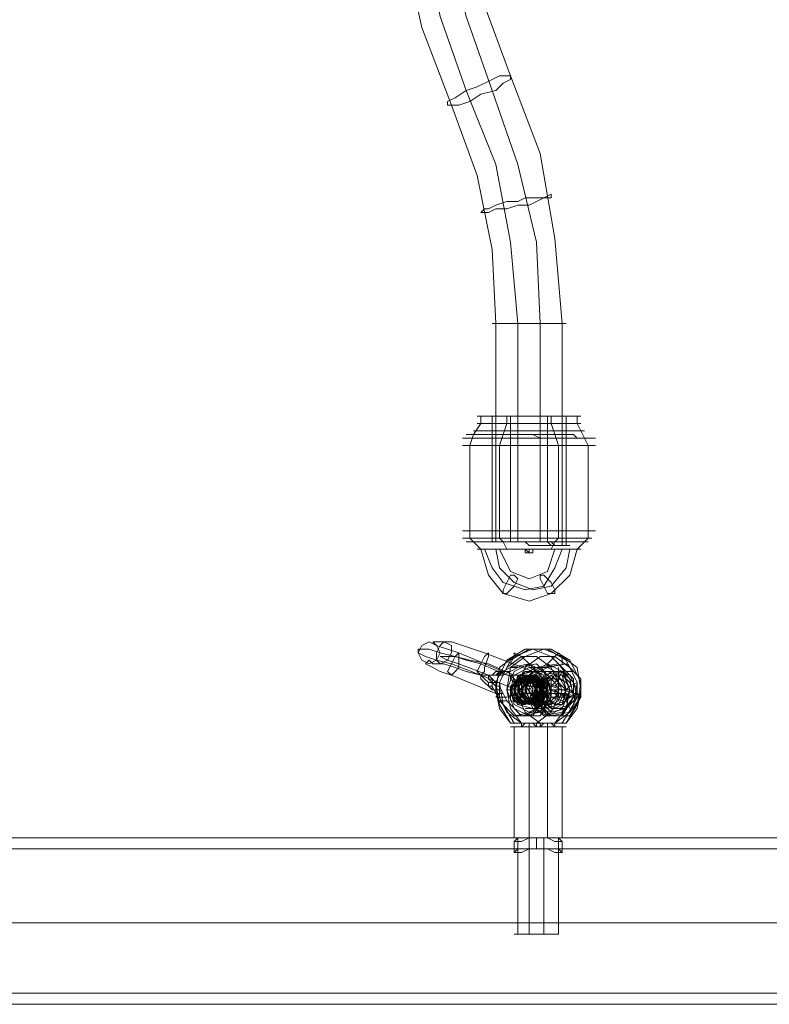
# Model space of a CAD drawing. Units: millimetres. Extents: x 1101 to 10756, y 1359 to 5758.
# Drawn here: x 2810 to 2980, y 3190 to 3412 of the extents above; entities that cross this region are included whole.
import ezdxf

# ---------------------------------------------------------------- set-up
doc = ezdxf.new("R2010")
doc.units = ezdxf.units.MM
doc.layers.add('stål', color=253, linetype='Continuous', lineweight=9)
doc.layers.add('taifun', color=250, linetype='Continuous', lineweight=9)

msp = doc.modelspace()

# ---------------------------------------------------------------- linework, layer by layer
at = {"layer": 'stål', "flags": 128}
for points in [[(2538.38, 3208.13), (3180.25, 3208.13), (3191.11, 3208.13), (3206.16, 3208.13), (3224.54, 3208.13), (3244.6, 3208.13), (3268, 3208.13), (3293.08, 3208.13), (3319.82, 3208.13), (3347.4, 3208.13), (3396.71, 3208.13), (3422.62, 3209.8), (3447.69, 3215.65), (3471.93, 3224.01), (3495.33, 3234.87), (3516.22, 3249.92), (3536.28, 3266.63), (3553, 3286.69), (3567.21, 3308.42), (3578.91, 3331.82), (3587.26, 3356.89), (3592.28, 3381.97), (3593.95, 3408.71)], [(2540.89, 3208.13), (3181.92, 3208.13), (3193.62, 3208.13), (3208.66, 3208.13), (3226.21, 3208.13), (3246.27, 3208.13), (3269.67, 3208.13), (3293.91, 3208.13), (3320.66, 3208.13), (3348.24, 3208.13), (3397.55, 3208.13), (3422.62, 3209.8), (3448.53, 3215.65), (3472.76, 3224.01), (3495.33, 3234.87), (3517.06, 3249.92), (3536.28, 3266.63), (3553, 3286.69), (3568.04, 3308.42), (3578.91, 3331.82), (3587.26, 3356.89), (3592.28, 3381.97), (3593.95, 3408.71)], [(2558.44, 3192.25), (3197.8, 3192.25), (3208.66, 3192.25), (3222.04, 3192.25), (3237.91, 3192.25), (3257.14, 3192.25), (3278.03, 3192.25), (3301.43, 3192.25), (3325.67, 3192.25), (3350.74, 3192.25), (3400.05, 3192.25), (3427.63, 3193.92), (3455.21, 3198.93), (3481.96, 3208.13), (3506.19, 3220.66), (3529.6, 3236.54), (3550.49, 3254.93), (3568.88, 3276.66), (3584.76, 3300.06), (3597.29, 3325.97), (3605.65, 3352.71), (3611.5, 3380.29), (3613.17, 3408.71)], [(2575.99, 3208.13), (3212.84, 3208.13), (3224.54, 3208.13), (3239.59, 3208.13), (3257.14, 3208.13), (3278.87, 3208.13), (3302.27, 3208.13), (3327.34, 3208.13), (3354.09, 3208.13), (3402.56, 3208.13), (3428.47, 3209.8), (3453.54, 3215.65), (3478.61, 3224.01), (3501.18, 3234.87), (3522.91, 3249.92), (3542.13, 3266.63), (3558.85, 3286.69), (3573.06, 3308.42), (3584.76, 3331.82), (3593.11, 3356.89), (3598.13, 3381.97), (3599.8, 3408.71)], [(2578.5, 3208.13), (3215.35, 3208.13), (3227.05, 3208.13), (3241.26, 3208.13), (3259.64, 3208.13), (3279.7, 3208.13), (3303.1, 3208.13), (3328.18, 3208.13), (3354.09, 3208.13), (3403.4, 3208.13), (3429.3, 3209.8), (3454.38, 3215.65), (3478.61, 3224.01), (3502.02, 3234.87), (3522.91, 3249.92), (3542.97, 3266.63), (3559.68, 3286.69), (3573.89, 3308.42), (3585.59, 3331.82), (3593.11, 3356.89), (3598.13, 3381.97), (3599.8, 3408.71)], [(2936.2, 3322.63), (2936.2, 3320.96), (2937.88, 3317.61), (2938.71, 3315.94), (2938.71, 3296.72), (2938.71, 3295.05), (2937.88, 3294.21), (2936.2, 3292.54), (2934.53, 3286.69), (2930.35, 3282.51), (2925.34, 3280.84), (2919.49, 3282.51), (2916.15, 3286.69), (2914.47, 3292.54), (2912.8, 3294.21), (2911.97, 3295.05), (2911.97, 3296.72), (2911.97, 3315.94), (2912.8, 3318.45), (2914.47, 3320.96), (2914.47, 3322.63)], [(2916.98, 3294.21), (2916.98, 3322.63)], [(2920.33, 3322.63), (2920.33, 3320.96), (2919.49, 3318.45), (2918.65, 3315.94), (2918.65, 3296.72), (2918.65, 3295.05), (2919.49, 3294.21), (2920.33, 3292.54)], [(2921.16, 3294.21), (2921.16, 3322.63)], [(2929.52, 3294.21), (2929.52, 3322.63)], [(2930.35, 3322.63), (2930.35, 3320.96), (2931.19, 3318.45), (2932.03, 3315.94), (2932.03, 3296.72), (2932.03, 3295.05), (2931.19, 3294.21), (2930.35, 3292.54)], [(2933.7, 3293.38), (2933.7, 3322.63)], [(2915.31, 3292.54), (2916.98, 3288.36), (2919.49, 3285.02), (2924.5, 3283.35), (2928.68, 3284.18), (2931.19, 3288.36), (2932.86, 3292.54)], [(2917.82, 3292.54), (2918.65, 3288.36), (2922, 3285.02), (2926.18, 3283.35), (2930.35, 3284.18), (2933.7, 3288.36), (2934.53, 3292.54)], [(2918.65, 3292.54), (2921.16, 3287.52), (2925.34, 3285.85), (2929.52, 3287.52), (2931.19, 3292.54)], [(2926.18, 3292.54), (2926.18, 3291.7), (2925.34, 3291.7), (2925.34, 3292.54)], [(2919.49, 3259.94), (2917.82, 3259.94), (2907.79, 3264.12), (2905.28, 3264.96), (2903.61, 3265.8), (2901.94, 3266.63), (2902.77, 3267.47), (2903.61, 3266.63), (2906.12, 3266.63), (2908.62, 3265.8), (2911.13, 3264.96), (2914.47, 3264.12), (2915.31, 3264.12), (2914.47, 3264.12), (2907.79, 3266.63), (2904.45, 3267.47), (2901.94, 3268.3), (2900.27, 3269.14), (2900.27, 3269.97), (2901.1, 3269.97), (2902.77, 3269.97), (2905.28, 3269.14), (2908.62, 3268.3), (2911.97, 3267.47), (2916.15, 3266.63), (2922, 3264.12), (2922.83, 3264.12), (2922.83, 3263.29), (2923.67, 3262.45), (2924.5, 3261.62), (2924.5, 3260.78), (2924.5, 3259.94), (2924.5, 3260.78), (2923.67, 3260.78), (2922.83, 3261.62), (2922, 3262.45), (2921.16, 3263.29), (2921.16, 3264.12)], [(2921.16, 3264.96), (2919.49, 3264.96), (2909.46, 3269.14), (2906.95, 3269.97), (2904.45, 3270.81), (2903.61, 3271.65), (2905.28, 3271.65), (2907.79, 3271.65), (2910.3, 3270.81), (2912.8, 3269.97), (2915.31, 3269.14), (2926.18, 3264.96), (2927.01, 3264.96), (2927.85, 3264.96)], [(2932.86, 3253.26), (2935.37, 3257.44), (2936.2, 3262.45), (2933.7, 3267.47), (2929.52, 3269.97), (2924.5, 3269.97), (2920.33, 3267.47), (2917.82, 3262.45), (2918.65, 3257.44), (2921.16, 3253.26), (2918.65, 3256.6), (2917.82, 3260.78), (2918.65, 3265.8), (2922, 3268.3), (2926.18, 3269.97), (2930.35, 3268.3), (2932.86, 3265.8), (2934.53, 3260.78), (2933.7, 3256.6), (2931.19, 3253.26), (2934.53, 3255.77), (2936.2, 3259.11), (2936.2, 3262.45), (2934.53, 3265.8), (2931.19, 3268.3), (2927.85, 3268.3), (2924.5, 3265.8), (2922.83, 3262.45), (2922.83, 3259.11), (2924.5, 3255.77), (2927.85, 3253.26), (2929.52, 3253.26), (2931.19, 3253.26)], [(2922, 3253.26), (2919.49, 3257.44), (2918.65, 3262.45), (2921.16, 3267.47), (2925.34, 3269.97), (2930.35, 3269.97), (2934.53, 3267.47), (2937.04, 3262.45), (2936.2, 3257.44), (2933.7, 3253.26), (2936.2, 3256.6), (2937.04, 3260.78), (2936.2, 3265.8), (2932.86, 3268.3), (2928.68, 3269.97), (2924.5, 3268.3), (2921.16, 3265.8), (2920.33, 3260.78), (2921.16, 3256.6), (2923.67, 3253.26), (2920.33, 3255.77), (2918.65, 3259.11), (2918.65, 3262.45), (2920.33, 3265.8), (2923.67, 3268.3), (2927.01, 3268.3), (2930.35, 3265.8), (2932.03, 3262.45), (2932.03, 3259.11), (2930.35, 3255.77), (2927.01, 3253.26), (2929.52, 3253.26), (2932.03, 3253.26), (2933.7, 3253.26), (2932.03, 3253.26), (2931.19, 3253.26), (2931.19, 3252.42), (2932.03, 3252.42), (2933.7, 3252.42), (2932.86, 3252.42), (2932.03, 3252.42), (2929.52, 3252.42), (2927.01, 3252.42), (2924.5, 3252.42)], [(2927.85, 3259.94), (2926.18, 3259.94), (2924.5, 3259.94), (2914.47, 3264.12), (2915.31, 3264.12), (2914.47, 3264.12), (2916.15, 3264.12), (2917.82, 3264.12), (2916.98, 3264.12), (2916.15, 3264.12), (2917.82, 3264.12), (2918.65, 3264.12), (2919.49, 3264.96), (2918.65, 3264.96), (2917.82, 3264.96), (2916.98, 3264.12), (2916.15, 3264.12), (2914.47, 3264.12), (2914.47, 3263.29), (2915.31, 3262.45), (2916.15, 3261.62), (2916.98, 3260.78), (2917.82, 3260.78), (2917.82, 3259.94), (2918.65, 3259.94), (2918.65, 3260.78), (2917.82, 3260.78), (2917.82, 3261.62), (2916.98, 3262.45), (2916.15, 3263.29), (2916.15, 3264.12), (2916.98, 3263.29), (2917.82, 3262.45), (2918.65, 3262.45), (2918.65, 3261.62), (2920.33, 3258.27), (2923.67, 3254.93), (2927.85, 3255.77), (2930.35, 3259.11), (2930.35, 3263.29), (2927.01, 3266.63), (2922.83, 3265.8), (2919.49, 3264.12), (2919.49, 3264.96), (2920.33, 3264.96), (2919.49, 3264.96), (2918.65, 3264.96), (2917.82, 3264.12), (2921.16, 3265.8), (2925.34, 3266.63), (2928.68, 3263.29), (2928.68, 3259.11), (2926.18, 3255.77), (2922, 3254.93), (2918.65, 3258.27), (2920.33, 3258.27), (2923.67, 3254.93), (2927.85, 3254.93), (2930.35, 3259.11), (2930.35, 3263.29), (2927.01, 3266.63), (2922.83, 3265.8), (2921.16, 3265.8), (2925.34, 3266.63), (2928.68, 3263.29), (2928.68, 3259.11), (2926.18, 3254.93), (2922, 3254.93), (2918.65, 3258.27), (2916.98, 3261.62), (2916.98, 3260.78), (2917.82, 3260.78), (2917.82, 3259.94), (2918.65, 3259.94), (2918.65, 3260.78), (2918.65, 3261.62), (2917.82, 3261.62), (2917.82, 3262.45), (2916.98, 3262.45), (2916.98, 3263.29), (2916.15, 3264.12), (2916.98, 3264.12), (2916.15, 3264.12), (2917.82, 3264.12), (2918.65, 3264.12), (2917.82, 3264.12), (2916.98, 3264.12), (2916.15, 3264.12), (2916.98, 3264.12), (2916.15, 3264.12), (2909.46, 3266.63), (2906.95, 3267.47), (2905.28, 3268.3), (2906.95, 3268.3), (2908.62, 3268.3), (2911.13, 3267.47), (2914.47, 3266.63), (2920.33, 3264.12), (2921.16, 3264.12), (2922, 3263.29), (2921.16, 3264.12), (2920.33, 3264.12), (2922, 3264.12), (2922.83, 3264.12), (2923.67, 3264.12), (2927.01, 3265.8), (2932.03, 3266.63), (2934.53, 3263.29), (2935.37, 3259.11), (2932.86, 3255.77), (2928.68, 3254.93), (2925.34, 3258.27), (2922.83, 3261.62), (2922.83, 3262.45), (2922, 3263.29), (2922, 3262.45), (2922.83, 3262.45), (2922.83, 3261.62), (2921.16, 3261.62)], [(2921.16, 3266.63), (2922, 3268.3), (2922, 3269.14), (2923.67, 3268.3), (2925.34, 3266.63), (2925.34, 3265.8), (2929.52, 3265.8), (2929.52, 3266.63), (2931.19, 3268.3), (2932.03, 3269.14), (2932.86, 3268.3), (2932.86, 3266.63)], [(2921.16, 3265.8), (2917.82, 3264.12)], [(2919.49, 3264.12), (2922.83, 3265.8)], [(2922, 3264.12), (2923.67, 3264.12), (2924.5, 3264.12), (2925.34, 3264.12), (2926.18, 3264.12), (2929.52, 3265.8), (2933.7, 3266.63), (2937.04, 3263.29), (2937.04, 3259.11), (2934.53, 3255.77), (2930.35, 3254.93), (2927.01, 3258.27), (2925.34, 3261.62), (2924.5, 3262.45), (2923.67, 3263.29), (2922.83, 3264.12), (2923.67, 3263.29), (2923.67, 3262.45), (2924.5, 3262.45), (2924.5, 3261.62), (2925.34, 3260.78), (2925.34, 3259.94), (2924.5, 3259.94), (2924.5, 3260.78), (2923.67, 3260.78), (2922.83, 3261.62), (2925.34, 3258.27), (2927.01, 3258.27), (2929.52, 3254.93), (2934.53, 3254.93), (2937.04, 3259.11), (2937.04, 3263.29), (2933.7, 3266.63), (2928.68, 3265.8), (2927.01, 3265.8), (2932.03, 3266.63), (2935.37, 3263.29), (2935.37, 3259.11), (2932.86, 3254.93), (2928.68, 3254.93), (2925.34, 3258.27)], [(2929.52, 3265.8), (2928.68, 3265.8), (2925.34, 3264.12), (2924.5, 3264.12), (2923.67, 3264.12), (2922.83, 3264.12), (2922, 3264.12)], [(2926.18, 3264.12), (2925.34, 3264.12), (2926.18, 3264.96), (2927.01, 3264.96), (2926.18, 3264.96), (2925.34, 3264.96), (2924.5, 3264.96), (2923.67, 3264.12), (2927.01, 3265.8)], [(2932.03, 3261.62), (2932.03, 3263.29), (2932.03, 3265.8)], [(2916.98, 3261.62), (2916.15, 3261.62), (2916.15, 3262.45), (2915.31, 3263.29), (2914.47, 3264.12), (2916.15, 3264.12)], [(2914.47, 3264.12), (2915.31, 3263.29), (2916.15, 3262.45), (2916.98, 3262.45), (2916.98, 3261.62), (2918.65, 3258.27)], [(2927.01, 3262.45), (2928.68, 3261.62), (2924.5, 3261.62), (2926.18, 3263.29), (2929.52, 3262.45), (2929.52, 3259.94), (2927.85, 3258.27), (2925.34, 3258.27), (2924.5, 3261.62), (2926.18, 3263.29), (2928.68, 3263.29), (2929.52, 3260.78), (2927.85, 3258.27), (2925.34, 3258.27), (2923.67, 3260.78), (2925.34, 3263.29), (2927.85, 3263.29), (2929.52, 3260.78), (2927.85, 3258.27), (2925.34, 3258.27), (2923.67, 3260.78), (2924.5, 3263.29), (2927.85, 3263.29), (2929.52, 3261.62), (2927.85, 3258.27), (2925.34, 3257.44), (2923.67, 3259.94), (2924.5, 3262.45), (2927.01, 3263.29), (2928.68, 3261.62), (2928.68, 3259.11), (2925.34, 3257.44), (2923.67, 3259.94), (2923.67, 3262.45), (2926.18, 3263.29), (2928.68, 3261.62), (2928.68, 3259.11), (2926.18, 3257.44), (2923.67, 3259.11), (2923.67, 3262.45), (2925.34, 3264.12), (2927.85, 3262.45), (2928.68, 3259.11), (2926.18, 3257.44), (2923.67, 3259.11), (2922.83, 3261.62), (2925.34, 3263.29), (2927.85, 3262.45), (2927.85, 3259.94), (2926.18, 3257.44), (2923.67, 3258.27), (2922.83, 3261.62), (2924.5, 3263.29), (2927.01, 3263.29), (2927.85, 3259.94), (2926.18, 3258.27), (2923.67, 3258.27), (2922, 3260.78), (2923.67, 3263.29), (2927.01, 3263.29), (2927.85, 3260.78), (2926.18, 3258.27), (2923.67, 3258.27), (2922, 3260.78), (2923.67, 3263.29), (2926.18, 3263.29), (2927.85, 3260.78), (2926.18, 3258.27), (2923.67, 3258.27), (2922, 3259.94), (2922.83, 3263.29), (2925.34, 3263.29), (2927.01, 3261.62), (2926.18, 3258.27), (2923.67, 3257.44), (2922, 3259.94), (2922, 3262.45), (2924.5, 3263.29), (2927.01, 3261.62), (2927.01, 3259.11), (2923.67, 3257.44), (2922, 3259.11), (2922, 3262.45), (2924.5, 3264.12), (2927.01, 3262.45), (2926.18, 3259.11), (2924.5, 3257.44), (2922, 3259.11), (2921.16, 3261.62), (2923.67, 3263.29), (2926.18, 3262.45), (2926.18, 3259.94), (2924.5, 3257.44), (2922, 3259.11), (2921.16, 3261.62)], [(2923.67, 3264.12), (2922, 3264.12)], [(2922.83, 3264.12), (2922, 3264.12)], [(2924.5, 3263.29), (2926.18, 3263.29)], [(2925.34, 3263.29), (2924.5, 3263.29)], [(2932.86, 3264.96), (2932.03, 3263.29), (2927.85, 3263.29), (2927.01, 3263.29), (2926.18, 3263.29)], [(2927.01, 3264.96), (2928.68, 3264.96)], [(2931.19, 3264.96), (2927.01, 3264.96)], [(2930.35, 3263.29), (2927.01, 3263.29)], [(2929.52, 3262.45), (2931.19, 3264.12), (2932.86, 3264.12), (2934.53, 3262.45), (2935.37, 3259.94), (2935.37, 3262.45), (2932.86, 3264.96), (2930.35, 3264.12), (2928.68, 3262.45)], [(2930.35, 3261.62), (2932.03, 3263.29), (2933.7, 3262.45), (2934.53, 3260.78)], [(2932.86, 3264.96), (2932.03, 3263.29), (2931.19, 3263.29)], [(2933.7, 3264.96), (2935.37, 3264.96)], [(2920.33, 3258.27), (2918.65, 3261.62)], [(2925.34, 3262.45), (2922, 3262.45)], [(2922.83, 3261.62), (2922, 3261.62)], [(2927.01, 3261.62), (2923.67, 3261.62)], [(2925.34, 3261.62), (2924.5, 3261.62), (2927.01, 3258.27)], [(2927.85, 3262.45), (2928.68, 3261.62), (2927.85, 3261.62)], [(2927.85, 3261.62), (2928.68, 3258.27), (2930.35, 3256.6), (2933.7, 3256.6), (2935.37, 3259.11), (2936.2, 3259.94), (2935.37, 3259.94), (2934.53, 3260.78), (2933.7, 3260.78), (2932.86, 3261.62), (2931.19, 3261.62), (2929.52, 3262.45), (2928.68, 3262.45), (2927.85, 3262.45), (2935.37, 3259.94), (2936.2, 3259.94)], [(2931.19, 3261.62), (2932.03, 3262.45), (2932.86, 3261.62), (2933.7, 3260.78), (2934.53, 3261.62), (2936.2, 3262.45)], [(2918.65, 3259.94), (2917.82, 3259.11), (2918.65, 3259.11), (2920.33, 3259.11), (2922.83, 3259.94)], [(2924.5, 3260.78), (2921.16, 3260.78), (2920.33, 3260.78)], [(2927.85, 3259.94), (2927.01, 3259.94), (2926.18, 3259.94)], [(2928.68, 3260.78), (2929.52, 3259.11), (2931.19, 3257.44), (2932.86, 3257.44), (2934.53, 3259.11), (2932.86, 3258.27), (2930.35, 3259.11), (2929.52, 3260.78)], [(2933.7, 3259.94), (2929.52, 3259.94), (2928.68, 3259.94)], [(2932.03, 3259.94), (2928.68, 3259.94)], [(2928.68, 3259.11), (2930.35, 3259.11)], [(2932.03, 3259.94), (2930.35, 3258.27), (2929.52, 3256.6)], [(2934.53, 3260.78), (2933.7, 3260.78), (2930.35, 3260.78)], [(2933.7, 3259.11), (2930.35, 3259.11)], [(2936.2, 3259.11), (2933.7, 3259.94), (2932.03, 3259.11), (2931.19, 3259.94), (2931.19, 3260.78)], [(2932.03, 3259.94), (2934.53, 3259.11), (2936.2, 3259.11), (2937.04, 3259.11), (2936.2, 3259.94)], [(2936.2, 3259.11), (2933.7, 3259.94), (2932.86, 3259.94)], [(2932.86, 3259.94), (2933.7, 3258.27), (2934.53, 3256.6)], [(2935.37, 3259.11), (2935.37, 3259.94)], [(2935.37, 3259.11), (2937.04, 3259.11)], [(2922.83, 3258.27), (2924.5, 3258.27)], [(2924.5, 3257.44), (2923.67, 3257.44)], [(2927.85, 3256.6), (2924.5, 3256.6)], [(2928.68, 3258.27), (2925.34, 3258.27)], [(2930.35, 3256.6), (2930.35, 3257.44), (2926.18, 3257.44)], [(2930.35, 3256.6), (2930.35, 3258.27), (2929.52, 3258.27)], [(2923.67, 3254.93), (2925.34, 3254.93)], [(2929.52, 3254.93), (2929.52, 3255.77), (2925.34, 3255.77), (2925.34, 3254.93)], [(2930.35, 3254.93), (2932.03, 3254.93)], [(2929.52, 3227.35), (2929.52, 3253.26), (2928.68, 3253.26), (2927.85, 3252.42), (2927.85, 3253.26), (2925.34, 3253.26), (2922.83, 3253.26), (2921.16, 3253.26), (2922.83, 3253.26), (2923.67, 3253.26), (2925.34, 3253.26)], [(2923.67, 3253.26), (2923.67, 3252.42), (2922.83, 3252.42), (2921.16, 3252.42), (2922, 3252.42), (2922.83, 3252.42), (2925.34, 3252.42), (2927.85, 3252.42)], [(2923.67, 3227.35), (2927.01, 3227.35), (2931.19, 3227.35), (2932.03, 3227.35), (2931.19, 3227.35), (2927.01, 3227.35), (2923.67, 3227.35), (2922, 3227.35), (2922, 3252.42)], [(2922.83, 3252.42), (2925.34, 3252.42), (2928.68, 3252.42)], [(2925.34, 3252.42), (2923.67, 3252.42), (2924.5, 3253.26), (2925.34, 3253.26), (2925.34, 3227.35), (2925.34, 3205.62)], [(2930.35, 3252.42), (2927.85, 3252.42), (2928.68, 3252.42), (2929.52, 3252.42)], [(2929.52, 3253.26), (2930.35, 3253.26), (2931.19, 3252.42)], [(2932.86, 3227.35), (2932.86, 3252.42)], [(2792.45, 3227.35), (2925.34, 3227.35)], [(2923.67, 3205.62), (2927.01, 3205.62), (2931.19, 3205.62), (2932.03, 3205.62), (2932.03, 3227.35), (2927.01, 3227.35), (2922.83, 3227.35), (2921.16, 3227.35), (2922.83, 3227.35), (2927.01, 3227.35), (2932.03, 3227.35), (2933.7, 3227.35)], [(2922, 3224.01), (2922, 3226.51)], [(2922.83, 3227.35), (2922.83, 3205.62)], [(2928.68, 3227.35), (2928.68, 3205.62)], [(3197.8, 3227.35), (2929.52, 3227.35)], [(2932.86, 3224.01), (2932.86, 3226.51)], [(2792.45, 3224.84), (2925.34, 3224.84)], [(3197.8, 3224.84), (2929.52, 3224.84)], [(2932.03, 3205.62), (2931.19, 3205.62), (2927.01, 3205.62), (2923.67, 3205.62), (2922, 3205.62)], [(3197.8, 3189.74), (2558.44, 3189.74)]]:
    msp.add_lwpolyline(points, dxfattribs=at)
for points in [[(2913.64, 3322.63), (2914.47, 3322.63), (2915.31, 3322.63), (2916.15, 3322.63), (2916.98, 3322.63), (2917.82, 3322.63), (2918.65, 3322.63), (2919.49, 3322.63), (2920.33, 3322.63), (2922, 3322.63), (2922.83, 3322.63), (2924.5, 3322.63), (2925.34, 3322.63), (2926.18, 3322.63), (2927.85, 3322.63), (2928.68, 3322.63), (2929.52, 3322.63), (2931.19, 3322.63), (2932.03, 3322.63), (2932.86, 3322.63), (2933.7, 3322.63), (2934.53, 3322.63), (2935.37, 3322.63), (2936.2, 3322.63), (2937.04, 3322.63), (2936.2, 3322.63), (2935.37, 3322.63), (2934.53, 3322.63), (2933.7, 3322.63), (2932.86, 3322.63), (2932.03, 3322.63), (2931.19, 3322.63), (2929.52, 3322.63), (2928.68, 3322.63), (2927.85, 3322.63), (2926.18, 3322.63), (2925.34, 3322.63), (2924.5, 3322.63), (2922.83, 3322.63), (2922, 3322.63), (2920.33, 3322.63), (2919.49, 3322.63), (2918.65, 3322.63), (2917.82, 3322.63), (2916.98, 3322.63), (2916.15, 3322.63), (2915.31, 3322.63), (2914.47, 3322.63), (2913.64, 3322.63)], [(2913.64, 3320.96), (2914.47, 3320.96), (2915.31, 3320.96), (2916.15, 3320.96), (2916.98, 3320.96), (2917.82, 3320.96), (2918.65, 3320.96), (2919.49, 3320.96), (2920.33, 3320.96), (2922, 3320.96), (2922.83, 3320.96), (2924.5, 3320.96), (2925.34, 3320.96), (2926.18, 3320.96), (2927.85, 3320.96), (2928.68, 3320.96), (2929.52, 3320.96), (2931.19, 3320.96), (2932.03, 3320.96), (2932.86, 3320.96), (2933.7, 3320.96), (2934.53, 3320.96), (2935.37, 3320.96), (2936.2, 3320.96), (2937.04, 3320.96), (2936.2, 3320.96), (2935.37, 3320.96), (2934.53, 3320.96), (2933.7, 3320.96), (2932.86, 3320.96), (2932.03, 3320.96), (2931.19, 3320.96), (2929.52, 3320.96), (2928.68, 3320.96), (2927.85, 3320.96), (2926.18, 3320.96), (2925.34, 3320.96), (2924.5, 3320.96), (2922.83, 3320.96), (2922, 3320.96), (2920.33, 3320.96), (2919.49, 3320.96), (2918.65, 3320.96), (2917.82, 3320.96), (2916.98, 3320.96), (2916.15, 3320.96), (2915.31, 3320.96), (2914.47, 3320.96), (2913.64, 3320.96)], [(2916.15, 3322.63), (2916.98, 3322.63), (2917.82, 3322.63), (2918.65, 3322.63), (2919.49, 3322.63), (2920.33, 3322.63), (2921.16, 3322.63), (2922, 3322.63), (2923.67, 3322.63), (2924.5, 3322.63), (2925.34, 3322.63), (2926.18, 3322.63), (2927.01, 3322.63), (2928.68, 3322.63), (2929.52, 3322.63), (2930.35, 3322.63), (2931.19, 3322.63), (2932.03, 3322.63), (2932.86, 3322.63), (2933.7, 3322.63), (2934.53, 3322.63), (2933.7, 3322.63), (2932.86, 3322.63), (2932.03, 3322.63), (2931.19, 3322.63), (2930.35, 3322.63), (2929.52, 3322.63), (2928.68, 3322.63), (2927.01, 3322.63), (2926.18, 3322.63), (2925.34, 3322.63), (2924.5, 3322.63), (2923.67, 3322.63), (2922, 3322.63), (2921.16, 3322.63), (2920.33, 3322.63), (2919.49, 3322.63), (2918.65, 3322.63), (2917.82, 3322.63), (2916.98, 3322.63), (2916.15, 3322.63)], [(2912.8, 3319.28), (2913.64, 3319.28), (2914.47, 3319.28), (2915.31, 3319.28), (2916.15, 3319.28), (2916.98, 3319.28), (2918.65, 3319.28), (2919.49, 3319.28), (2920.33, 3319.28), (2922, 3319.28), (2922.83, 3319.28), (2924.5, 3319.28), (2925.34, 3319.28), (2926.18, 3319.28), (2927.85, 3319.28), (2928.68, 3319.28), (2930.35, 3319.28), (2931.19, 3319.28), (2932.03, 3319.28), (2932.86, 3319.28), (2934.53, 3319.28), (2935.37, 3319.28), (2936.2, 3319.28), (2937.04, 3319.28), (2937.88, 3319.28), (2937.04, 3319.28), (2936.2, 3319.28), (2935.37, 3319.28), (2934.53, 3319.28), (2932.86, 3319.28), (2932.03, 3319.28), (2931.19, 3319.28), (2930.35, 3319.28), (2928.68, 3319.28), (2927.85, 3319.28), (2926.18, 3319.28), (2925.34, 3319.28), (2924.5, 3319.28), (2922.83, 3319.28), (2922, 3319.28), (2920.33, 3319.28), (2919.49, 3319.28), (2918.65, 3319.28), (2916.98, 3319.28), (2916.15, 3319.28), (2915.31, 3319.28), (2914.47, 3319.28), (2913.64, 3319.28), (2912.8, 3319.28)], [(2910.3, 3317.61), (2911.13, 3317.61), (2911.97, 3317.61), (2912.8, 3317.61), (2913.64, 3317.61), (2914.47, 3317.61), (2915.31, 3317.61), (2916.15, 3317.61), (2916.98, 3317.61), (2917.82, 3317.61), (2919.49, 3317.61), (2920.33, 3317.61), (2921.16, 3317.61), (2922.83, 3317.61), (2923.67, 3317.61), (2925.34, 3317.61), (2926.18, 3317.61), (2927.85, 3317.61), (2928.68, 3317.61), (2930.35, 3317.61), (2931.19, 3317.61), (2932.86, 3317.61), (2933.7, 3317.61), (2934.53, 3317.61), (2935.37, 3317.61), (2936.2, 3317.61), (2937.04, 3317.61), (2937.88, 3317.61), (2938.71, 3317.61), (2939.55, 3317.61), (2940.38, 3317.61), (2939.55, 3317.61), (2938.71, 3317.61), (2937.88, 3317.61), (2937.04, 3317.61), (2936.2, 3317.61), (2935.37, 3317.61), (2934.53, 3317.61), (2933.7, 3317.61), (2932.86, 3317.61), (2931.19, 3317.61), (2930.35, 3317.61), (2928.68, 3317.61), (2927.85, 3317.61), (2926.18, 3317.61), (2925.34, 3317.61), (2923.67, 3317.61), (2922.83, 3317.61), (2921.16, 3317.61), (2920.33, 3317.61), (2919.49, 3317.61), (2917.82, 3317.61), (2916.98, 3317.61), (2916.15, 3317.61), (2915.31, 3317.61), (2914.47, 3317.61), (2913.64, 3317.61), (2912.8, 3317.61), (2911.97, 3317.61), (2911.13, 3317.61), (2910.3, 3317.61)], [(2911.13, 3318.45), (2911.97, 3318.45), (2912.8, 3318.45), (2913.64, 3318.45), (2914.47, 3318.45), (2915.31, 3318.45), (2916.15, 3318.45), (2916.98, 3318.45), (2917.82, 3318.45), (2919.49, 3318.45), (2920.33, 3318.45), (2921.16, 3318.45), (2922.83, 3318.45), (2923.67, 3318.45), (2925.34, 3318.45), (2926.18, 3318.45), (2927.85, 3318.45), (2928.68, 3318.45), (2930.35, 3318.45), (2931.19, 3318.45), (2932.86, 3318.45), (2933.7, 3318.45), (2934.53, 3318.45), (2935.37, 3318.45), (2936.2, 3317.61), (2937.04, 3317.61), (2937.88, 3317.61), (2938.71, 3317.61), (2937.88, 3317.61), (2937.04, 3317.61), (2936.2, 3317.61), (2935.37, 3317.61), (2934.53, 3317.61), (2933.7, 3317.61), (2932.86, 3317.61), (2931.19, 3317.61), (2930.35, 3317.61), (2928.68, 3317.61), (2927.85, 3317.61), (2926.18, 3318.45), (2925.34, 3318.45), (2923.67, 3318.45), (2922.83, 3318.45), (2921.16, 3318.45), (2920.33, 3318.45), (2919.49, 3318.45), (2917.82, 3318.45), (2916.98, 3318.45), (2916.15, 3318.45), (2915.31, 3318.45), (2914.47, 3318.45), (2913.64, 3318.45), (2912.8, 3318.45), (2911.97, 3318.45), (2911.13, 3318.45)], [(2940.38, 3315.94), (2939.55, 3315.94), (2938.71, 3315.94), (2937.88, 3315.94), (2937.04, 3315.94), (2936.2, 3315.94), (2934.53, 3315.94), (2933.7, 3315.94), (2932.86, 3315.94), (2932.03, 3315.94), (2930.35, 3315.94), (2929.52, 3315.94), (2927.85, 3315.94), (2927.01, 3315.94), (2925.34, 3315.94), (2923.67, 3315.94), (2922.83, 3315.94), (2921.16, 3315.94), (2920.33, 3315.94), (2918.65, 3315.94), (2917.82, 3315.94), (2916.98, 3315.94), (2915.31, 3315.94), (2914.47, 3315.94), (2913.64, 3315.94), (2912.8, 3315.94), (2911.97, 3315.94), (2911.13, 3315.94), (2910.3, 3315.94), (2911.13, 3315.94), (2911.97, 3315.94), (2912.8, 3315.94), (2913.64, 3315.94), (2914.47, 3315.94), (2915.31, 3315.94), (2916.98, 3315.94), (2917.82, 3315.94), (2918.65, 3315.94), (2920.33, 3315.94), (2921.16, 3315.94), (2922.83, 3315.94), (2923.67, 3315.94), (2925.34, 3315.94), (2927.01, 3315.94), (2927.85, 3315.94), (2929.52, 3315.94), (2930.35, 3315.94), (2932.03, 3315.94), (2932.86, 3315.94), (2933.7, 3315.94), (2934.53, 3315.94), (2936.2, 3315.94), (2937.04, 3315.94), (2937.88, 3315.94), (2938.71, 3315.94), (2939.55, 3315.94), (2940.38, 3315.94)], [(2910.3, 3296.72), (2911.13, 3296.72), (2911.97, 3296.72), (2912.8, 3296.72), (2913.64, 3296.72), (2914.47, 3296.72), (2915.31, 3296.72), (2916.98, 3296.72), (2917.82, 3296.72), (2918.65, 3296.72), (2920.33, 3296.72), (2921.16, 3296.72), (2922.83, 3296.72), (2923.67, 3296.72), (2925.34, 3296.72), (2926.18, 3296.72), (2927.85, 3296.72), (2929.52, 3296.72), (2930.35, 3296.72), (2931.19, 3296.72), (2932.86, 3296.72), (2933.7, 3296.72), (2934.53, 3296.72), (2936.2, 3296.72), (2937.04, 3296.72), (2937.88, 3296.72), (2938.71, 3296.72), (2939.55, 3296.72), (2940.38, 3296.72), (2939.55, 3296.72), (2938.71, 3296.72), (2937.88, 3296.72), (2937.04, 3296.72), (2936.2, 3296.72), (2934.53, 3296.72), (2933.7, 3296.72), (2932.86, 3296.72), (2931.19, 3296.72), (2930.35, 3296.72), (2929.52, 3296.72), (2927.85, 3296.72), (2926.18, 3296.72), (2925.34, 3296.72), (2923.67, 3296.72), (2922.83, 3296.72), (2921.16, 3296.72), (2920.33, 3296.72), (2918.65, 3296.72), (2917.82, 3296.72), (2916.98, 3296.72), (2915.31, 3296.72), (2914.47, 3296.72), (2913.64, 3296.72), (2912.8, 3296.72), (2911.97, 3296.72), (2911.13, 3296.72), (2910.3, 3296.72)], [(2910.3, 3295.05), (2911.13, 3295.05), (2911.97, 3295.05), (2912.8, 3295.05), (2913.64, 3295.05), (2914.47, 3295.05), (2916.15, 3295.05), (2916.98, 3295.05), (2917.82, 3295.05), (2918.65, 3295.05), (2920.33, 3295.05), (2921.16, 3295.05), (2922.83, 3295.05), (2923.67, 3295.05), (2925.34, 3295.05), (2926.18, 3295.05), (2927.85, 3295.05), (2928.68, 3295.05), (2930.35, 3295.05), (2931.19, 3295.05), (2932.86, 3295.05), (2933.7, 3295.05), (2934.53, 3295.05), (2935.37, 3295.05), (2936.2, 3295.05), (2937.04, 3295.05), (2937.88, 3295.05), (2938.71, 3295.05), (2939.55, 3295.05), (2938.71, 3295.05), (2937.88, 3295.05), (2937.04, 3295.05), (2936.2, 3295.05), (2935.37, 3295.05), (2934.53, 3295.05), (2933.7, 3295.05), (2932.86, 3295.05), (2931.19, 3295.05), (2930.35, 3295.05), (2928.68, 3295.05), (2927.85, 3295.05), (2926.18, 3295.05), (2925.34, 3295.05), (2923.67, 3295.05), (2922.83, 3295.05), (2921.16, 3295.05), (2920.33, 3295.05), (2918.65, 3295.05), (2917.82, 3295.05), (2916.98, 3295.05), (2916.15, 3295.05), (2914.47, 3295.05), (2913.64, 3295.05), (2912.8, 3295.05), (2911.97, 3295.05), (2911.13, 3295.05), (2910.3, 3295.05)], [(2938.71, 3294.21), (2937.88, 3294.21), (2937.04, 3294.21), (2936.2, 3294.21), (2935.37, 3294.21), (2934.53, 3294.21), (2933.7, 3294.21), (2932.86, 3294.21), (2931.19, 3294.21), (2930.35, 3294.21), (2928.68, 3294.21), (2927.85, 3294.21), (2926.18, 3294.21), (2925.34, 3294.21), (2923.67, 3294.21), (2922.83, 3294.21), (2921.16, 3294.21), (2920.33, 3294.21), (2919.49, 3294.21), (2917.82, 3294.21), (2916.98, 3294.21), (2916.15, 3294.21), (2915.31, 3294.21), (2914.47, 3294.21), (2913.64, 3294.21), (2912.8, 3294.21), (2911.97, 3294.21), (2911.13, 3294.21), (2911.97, 3294.21), (2912.8, 3294.21), (2913.64, 3294.21), (2914.47, 3294.21), (2915.31, 3294.21), (2916.15, 3294.21), (2916.98, 3294.21), (2917.82, 3294.21), (2919.49, 3294.21), (2920.33, 3294.21), (2921.16, 3294.21), (2922.83, 3294.21), (2923.67, 3294.21), (2925.34, 3294.21), (2926.18, 3294.21), (2927.85, 3294.21), (2928.68, 3294.21), (2930.35, 3294.21), (2931.19, 3294.21), (2932.86, 3294.21), (2933.7, 3294.21), (2934.53, 3294.21), (2935.37, 3294.21), (2936.2, 3294.21), (2937.04, 3294.21), (2937.88, 3294.21), (2938.71, 3294.21)], [(2912.8, 3294.21), (2913.64, 3294.21), (2914.47, 3294.21), (2915.31, 3294.21), (2916.15, 3294.21), (2916.98, 3294.21), (2917.82, 3294.21), (2918.65, 3294.21), (2919.49, 3294.21), (2920.33, 3294.21), (2922, 3294.21), (2922.83, 3294.21), (2923.67, 3294.21), (2925.34, 3294.21), (2926.18, 3294.21), (2927.85, 3294.21), (2928.68, 3294.21), (2929.52, 3294.21), (2931.19, 3294.21), (2932.03, 3294.21), (2932.86, 3294.21), (2933.7, 3294.21), (2934.53, 3294.21), (2935.37, 3294.21), (2936.2, 3294.21), (2937.04, 3294.21), (2937.88, 3294.21), (2937.04, 3294.21), (2936.2, 3294.21), (2935.37, 3294.21), (2934.53, 3294.21), (2933.7, 3294.21), (2932.86, 3294.21), (2932.03, 3294.21), (2931.19, 3294.21), (2929.52, 3294.21), (2928.68, 3294.21), (2927.85, 3294.21), (2926.18, 3294.21), (2925.34, 3294.21), (2923.67, 3294.21), (2922.83, 3294.21), (2922, 3294.21), (2920.33, 3294.21), (2919.49, 3294.21), (2918.65, 3294.21), (2917.82, 3294.21), (2916.98, 3294.21), (2916.15, 3294.21), (2915.31, 3294.21), (2914.47, 3294.21), (2913.64, 3294.21), (2912.8, 3294.21)], [(2934.53, 3293.38), (2933.7, 3293.38), (2932.86, 3293.38), (2932.03, 3293.38), (2931.19, 3293.38), (2930.35, 3294.21), (2929.52, 3294.21), (2927.85, 3294.21), (2927.01, 3294.21), (2926.18, 3294.21), (2925.34, 3294.21), (2924.5, 3294.21), (2922.83, 3294.21), (2922, 3294.21), (2921.16, 3294.21), (2920.33, 3294.21), (2919.49, 3294.21), (2918.65, 3294.21), (2917.82, 3294.21), (2916.98, 3294.21), (2916.15, 3294.21), (2916.98, 3294.21), (2917.82, 3294.21), (2918.65, 3294.21), (2919.49, 3294.21), (2920.33, 3294.21), (2921.16, 3294.21), (2922, 3294.21), (2922.83, 3294.21), (2924.5, 3294.21), (2925.34, 3293.38), (2926.18, 3293.38), (2927.01, 3293.38), (2927.85, 3293.38), (2929.52, 3293.38), (2930.35, 3293.38), (2931.19, 3293.38), (2932.03, 3293.38), (2932.86, 3293.38), (2933.7, 3293.38), (2934.53, 3293.38)], [(2913.64, 3292.54), (2914.47, 3292.54), (2915.31, 3292.54), (2916.15, 3292.54), (2916.98, 3292.54), (2917.82, 3292.54), (2918.65, 3292.54), (2919.49, 3292.54), (2920.33, 3292.54), (2922, 3292.54), (2922.83, 3292.54), (2923.67, 3292.54), (2925.34, 3292.54), (2926.18, 3292.54), (2927.85, 3292.54), (2928.68, 3292.54), (2929.52, 3292.54), (2931.19, 3292.54), (2932.03, 3292.54), (2932.86, 3292.54), (2933.7, 3292.54), (2934.53, 3292.54), (2935.37, 3292.54), (2936.2, 3292.54), (2937.04, 3292.54), (2936.2, 3292.54), (2935.37, 3292.54), (2934.53, 3292.54), (2933.7, 3292.54), (2932.86, 3292.54), (2932.03, 3292.54), (2931.19, 3292.54), (2929.52, 3292.54), (2928.68, 3292.54), (2927.85, 3292.54), (2926.18, 3292.54), (2925.34, 3292.54), (2923.67, 3292.54), (2922.83, 3292.54), (2922, 3292.54), (2920.33, 3292.54), (2919.49, 3292.54), (2918.65, 3292.54), (2917.82, 3292.54), (2916.98, 3292.54), (2916.15, 3292.54), (2915.31, 3292.54), (2914.47, 3292.54), (2913.64, 3292.54)], [(2913.64, 3292.54), (2914.47, 3292.54), (2915.31, 3292.54), (2916.15, 3292.54), (2916.98, 3292.54), (2917.82, 3292.54), (2918.65, 3292.54), (2919.49, 3292.54), (2920.33, 3292.54), (2922, 3292.54), (2922.83, 3292.54), (2923.67, 3292.54), (2925.34, 3292.54), (2926.18, 3292.54), (2927.85, 3292.54), (2928.68, 3292.54), (2929.52, 3292.54), (2931.19, 3292.54), (2932.03, 3292.54), (2932.86, 3292.54), (2933.7, 3292.54), (2934.53, 3292.54), (2935.37, 3292.54), (2936.2, 3292.54), (2937.04, 3292.54), (2936.2, 3292.54), (2935.37, 3292.54), (2934.53, 3292.54), (2933.7, 3292.54), (2932.86, 3292.54), (2932.03, 3292.54), (2931.19, 3292.54), (2929.52, 3292.54), (2928.68, 3292.54), (2927.85, 3292.54), (2926.18, 3292.54), (2925.34, 3292.54), (2923.67, 3292.54), (2922.83, 3292.54), (2922, 3292.54), (2920.33, 3292.54), (2919.49, 3292.54), (2918.65, 3292.54), (2917.82, 3292.54), (2916.98, 3292.54), (2916.15, 3292.54), (2915.31, 3292.54), (2914.47, 3292.54), (2913.64, 3292.54)], [(2914.47, 3292.54), (2915.31, 3292.54), (2916.15, 3292.54), (2916.98, 3292.54), (2917.82, 3292.54), (2918.65, 3292.54), (2919.49, 3292.54), (2918.65, 3292.54), (2917.82, 3292.54), (2916.98, 3292.54), (2916.15, 3292.54), (2915.31, 3292.54), (2914.47, 3292.54)], [(2924.5, 3292.54), (2925.34, 3292.54), (2926.18, 3292.54), (2925.34, 3292.54), (2924.5, 3292.54)], [(2924.5, 3292.54), (2924.5, 3291.7), (2925.34, 3291.7)], [(2926.18, 3292.54), (2925.34, 3292.54), (2924.5, 3292.54), (2925.34, 3292.54), (2926.18, 3292.54)], [(2936.2, 3292.54), (2935.37, 3292.54), (2934.53, 3292.54), (2933.7, 3292.54), (2932.86, 3292.54), (2932.03, 3292.54), (2931.19, 3292.54), (2932.03, 3292.54), (2932.86, 3292.54), (2933.7, 3292.54), (2934.53, 3292.54), (2935.37, 3292.54), (2936.2, 3292.54)], [(2925.34, 3291.7), (2924.5, 3291.7), (2925.34, 3291.7)], [(2926.18, 3291.7), (2925.34, 3291.7), (2924.5, 3291.7), (2925.34, 3291.7), (2926.18, 3291.7)], [(2922, 3286.69), (2922.83, 3285.85), (2922, 3284.18), (2920.33, 3282.51), (2919.49, 3282.51), (2919.49, 3283.35), (2920.33, 3285.02), (2921.16, 3286.69), (2922, 3286.69)], [(2927.85, 3286.69), (2928.68, 3286.69), (2930.35, 3285.02), (2931.19, 3283.35), (2931.19, 3282.51), (2929.52, 3282.51), (2928.68, 3284.18), (2927.85, 3285.85), (2927.85, 3286.69)], [(2901.1, 3267.47), (2902.77, 3266.63), (2904.45, 3267.47), (2905.28, 3269.14), (2904.45, 3270.81), (2902.77, 3271.65), (2901.1, 3270.81), (2900.27, 3269.14), (2901.1, 3267.47)], [(2906.12, 3271.65), (2905.28, 3270.81), (2904.45, 3269.14), (2904.45, 3267.47), (2905.28, 3266.63), (2906.95, 3267.47), (2907.79, 3269.14), (2907.79, 3270.81), (2906.12, 3271.65)], [(2907.79, 3264.12), (2908.62, 3264.96), (2909.46, 3265.8), (2909.46, 3268.3), (2909.46, 3269.14), (2908.62, 3268.3), (2907.79, 3266.63), (2906.95, 3264.96), (2907.79, 3264.12)], [(2916.15, 3269.14), (2916.15, 3268.3), (2915.31, 3265.8), (2915.31, 3264.96), (2914.47, 3264.12), (2913.64, 3264.96), (2914.47, 3266.63), (2915.31, 3268.3), (2916.15, 3269.14)], [(2925.34, 3266.63), (2922, 3264.96), (2920.33, 3260.78), (2922, 3256.6), (2925.34, 3254.93), (2928.68, 3256.6), (2930.35, 3260.78), (2928.68, 3264.96), (2925.34, 3266.63)], [(2925.34, 3255.77), (2922, 3257.44), (2921.16, 3260.78), (2922, 3264.12), (2925.34, 3265.8), (2928.68, 3264.12), (2930.35, 3260.78), (2928.68, 3257.44), (2925.34, 3255.77)], [(2929.52, 3254.93), (2926.18, 3256.6), (2924.5, 3260.78), (2926.18, 3264.96), (2929.52, 3266.63), (2932.86, 3264.96), (2934.53, 3260.78), (2932.86, 3256.6), (2929.52, 3254.93)], [(2929.52, 3265.8), (2926.18, 3264.12), (2924.5, 3260.78), (2926.18, 3257.44), (2929.52, 3255.77), (2932.86, 3257.44), (2933.7, 3260.78), (2932.86, 3264.12), (2929.52, 3265.8)], [(2919.49, 3264.12), (2918.65, 3264.12)], [(2922, 3264.12), (2922.83, 3264.12), (2924.5, 3264.12), (2925.34, 3264.12), (2926.18, 3264.96), (2925.34, 3264.96), (2924.5, 3264.96), (2923.67, 3264.12), (2922.83, 3264.12), (2921.16, 3264.12), (2920.33, 3264.12)], [(2923.67, 3257.44), (2922, 3258.27), (2921.16, 3260.78), (2922, 3262.45), (2923.67, 3264.12), (2925.34, 3262.45), (2926.18, 3260.78), (2925.34, 3258.27), (2923.67, 3257.44)], [(2924.5, 3261.62), (2927.01, 3263.29), (2929.52, 3262.45), (2930.35, 3259.94), (2927.85, 3258.27), (2925.34, 3258.27), (2924.5, 3261.62), (2926.18, 3263.29), (2928.68, 3263.29), (2929.52, 3260.78), (2927.85, 3258.27), (2925.34, 3258.27), (2923.67, 3260.78), (2925.34, 3263.29), (2927.85, 3263.29), (2929.52, 3260.78), (2928.68, 3258.27), (2925.34, 3258.27), (2923.67, 3260.78), (2924.5, 3263.29), (2927.85, 3263.29), (2929.52, 3261.62), (2928.68, 3258.27), (2925.34, 3257.44), (2923.67, 3259.94), (2924.5, 3262.45), (2927.01, 3263.29), (2928.68, 3261.62), (2928.68, 3259.11), (2926.18, 3257.44), (2923.67, 3259.94), (2923.67, 3262.45), (2926.18, 3263.29), (2928.68, 3261.62), (2928.68, 3259.11), (2926.18, 3257.44), (2923.67, 3259.11), (2923.67, 3262.45), (2926.18, 3264.12), (2927.85, 3262.45), (2928.68, 3259.11), (2926.18, 3257.44), (2923.67, 3259.11), (2922.83, 3261.62), (2925.34, 3263.29), (2927.85, 3262.45), (2928.68, 3259.94), (2926.18, 3257.44), (2923.67, 3258.27), (2922.83, 3261.62), (2924.5, 3263.29), (2927.01, 3263.29), (2927.85, 3259.94), (2926.18, 3258.27), (2923.67, 3258.27), (2922.83, 3260.78), (2923.67, 3263.29), (2927.01, 3263.29), (2927.85, 3260.78), (2926.18, 3258.27), (2923.67, 3258.27), (2922, 3260.78), (2923.67, 3263.29), (2926.18, 3263.29), (2927.85, 3260.78), (2927.01, 3258.27), (2923.67, 3258.27), (2922, 3259.94), (2922.83, 3263.29), (2925.34, 3263.29), (2927.85, 3261.62), (2927.01, 3258.27), (2923.67, 3257.44), (2922, 3259.94), (2922.83, 3262.45), (2925.34, 3263.29), (2927.01, 3261.62), (2927.01, 3259.11), (2924.5, 3257.44), (2922, 3259.11), (2922, 3262.45), (2924.5, 3264.12), (2927.01, 3262.45), (2927.01, 3259.11), (2924.5, 3257.44), (2922, 3259.11), (2921.16, 3261.62), (2923.67, 3263.29), (2926.18, 3262.45), (2927.01, 3259.94), (2924.5, 3257.44), (2922, 3259.11), (2921.16, 3261.62), (2921.16, 3258.27), (2924.5, 3257.44), (2927.01, 3259.11), (2927.01, 3262.45), (2924.5, 3264.12), (2922, 3262.45), (2921.16, 3259.94), (2922.83, 3257.44), (2926.18, 3258.27), (2927.01, 3260.78), (2925.34, 3263.29), (2922.83, 3263.29), (2921.16, 3260.78), (2922, 3258.27), (2925.34, 3257.44), (2927.01, 3259.94), (2927.01, 3262.45), (2924.5, 3264.12), (2922, 3262.45), (2922, 3259.11), (2924.5, 3257.44), (2927.01, 3258.27), (2927.85, 3261.62), (2925.34, 3264.12), (2922.83, 3263.29), (2922, 3260.78), (2923.67, 3258.27), (2926.18, 3257.44), (2927.85, 3260.78), (2927.01, 3263.29), (2924.5, 3264.12), (2922, 3261.62), (2922.83, 3258.27), (2925.34, 3257.44), (2927.85, 3259.11), (2927.85, 3262.45), (2925.34, 3264.12), (2922.83, 3262.45), (2922, 3259.94), (2924.5, 3257.44), (2927.01, 3258.27), (2928.68, 3260.78), (2927.01, 3263.29), (2923.67, 3263.29), (2922, 3260.78), (2923.67, 3258.27), (2926.18, 3257.44), (2928.68, 3259.94), (2927.85, 3262.45), (2925.34, 3264.12), (2922.83, 3262.45), (2922.83, 3259.11), (2925.34, 3257.44), (2927.85, 3258.27), (2928.68, 3261.62), (2927.01, 3264.12), (2923.67, 3263.29), (2922.83, 3260.78), (2924.5, 3258.27), (2927.01, 3257.44), (2928.68, 3260.78), (2927.85, 3263.29), (2925.34, 3264.12), (2922.83, 3261.62), (2923.67, 3258.27), (2926.18, 3257.44), (2928.68, 3259.11), (2928.68, 3262.45), (2927.01, 3264.12), (2923.67, 3262.45), (2923.67, 3259.94), (2925.34, 3257.44), (2928.68, 3258.27), (2929.52, 3260.78), (2927.85, 3263.29), (2925.34, 3263.29), (2923.67, 3260.78), (2924.5, 3258.27), (2927.85, 3257.44), (2929.52, 3259.94), (2929.52, 3262.45), (2926.18, 3264.12), (2924.5, 3262.45), (2924.5, 3259.11), (2926.18, 3257.44), (2929.52, 3258.27), (2929.52, 3261.62), (2927.85, 3264.12), (2925.34, 3263.29), (2923.67, 3260.78), (2925.34, 3258.27), (2928.68, 3257.44), (2930.35, 3260.78), (2929.52, 3263.29), (2926.18, 3264.12)], [(2923.67, 3257.44), (2922, 3258.27), (2921.16, 3260.78), (2922, 3262.45), (2923.67, 3264.12), (2926.18, 3262.45), (2927.01, 3260.78), (2926.18, 3258.27), (2923.67, 3257.44)], [(2926.18, 3256.6), (2922.83, 3257.44), (2922, 3260.78), (2922.83, 3264.12), (2926.18, 3264.96), (2928.68, 3264.12), (2930.35, 3260.78), (2928.68, 3257.44), (2926.18, 3256.6)], [(2925.34, 3264.12), (2923.67, 3262.45), (2922.83, 3260.78), (2923.67, 3258.27), (2925.34, 3257.44), (2927.01, 3258.27), (2927.85, 3260.78), (2927.01, 3262.45), (2925.34, 3264.12)], [(2926.18, 3257.44), (2923.67, 3258.27), (2922.83, 3260.78), (2923.67, 3262.45), (2926.18, 3264.12), (2927.85, 3262.45), (2928.68, 3260.78), (2927.85, 3258.27), (2926.18, 3257.44)], [(2929.52, 3256.6), (2926.18, 3257.44), (2925.34, 3260.78), (2926.18, 3264.12), (2929.52, 3264.96), (2932.03, 3264.12), (2933.7, 3260.78), (2932.03, 3257.44), (2929.52, 3256.6)], [(2927.01, 3261.62), (2927.85, 3262.45), (2930.35, 3264.96), (2932.86, 3264.96), (2935.37, 3262.45), (2936.2, 3259.11), (2933.7, 3256.6), (2930.35, 3255.77), (2927.85, 3258.27)], [(2930.35, 3257.44), (2927.85, 3258.27), (2927.01, 3260.78), (2927.85, 3262.45), (2930.35, 3264.12), (2932.03, 3262.45), (2932.86, 3260.78), (2932.03, 3258.27), (2930.35, 3257.44)], [(2929.52, 3264.12), (2927.85, 3262.45), (2927.01, 3260.78), (2927.85, 3258.27), (2929.52, 3257.44), (2931.19, 3258.27), (2932.03, 3260.78), (2931.19, 3262.45), (2929.52, 3264.12)], [(2932.03, 3256.6), (2928.68, 3257.44), (2927.85, 3260.78), (2928.68, 3264.12), (2932.03, 3264.96), (2934.53, 3264.12), (2936.2, 3260.78), (2934.53, 3257.44), (2932.03, 3256.6)], [(2931.19, 3257.44), (2929.52, 3258.27), (2928.68, 3260.78), (2929.52, 3262.45), (2931.19, 3264.12), (2933.7, 3262.45), (2934.53, 3260.78), (2933.7, 3258.27), (2931.19, 3257.44)], [(2931.19, 3257.44), (2929.52, 3258.27), (2928.68, 3260.78), (2929.52, 3262.45), (2931.19, 3264.12), (2933.7, 3262.45), (2934.53, 3260.78), (2933.7, 3258.27), (2931.19, 3257.44)], [(2935.37, 3259.11), (2934.53, 3259.11), (2933.7, 3259.94), (2932.03, 3259.94), (2931.19, 3260.78), (2929.52, 3260.78), (2928.68, 3261.62), (2927.85, 3261.62), (2927.01, 3261.62)], [(2922.83, 3252.42), (2923.67, 3252.42), (2924.5, 3252.42), (2925.34, 3252.42), (2927.01, 3252.42), (2928.68, 3252.42), (2927.85, 3252.42), (2927.01, 3252.42), (2925.34, 3252.42), (2924.5, 3252.42), (2923.67, 3252.42)], [(2925.34, 3253.26), (2927.01, 3253.26), (2927.01, 3252.42), (2926.18, 3253.26)], [(2926.18, 3252.42), (2927.01, 3252.42), (2927.85, 3252.42), (2928.68, 3252.42), (2930.35, 3252.42), (2931.19, 3252.42), (2930.35, 3252.42), (2929.52, 3252.42), (2928.68, 3252.42), (2927.01, 3252.42)], [(2928.68, 3252.42), (2927.01, 3252.42), (2926.18, 3252.42), (2928.68, 3252.42), (2931.19, 3252.42), (2930.35, 3252.42), (2929.52, 3252.42)], [(2932.03, 3226.51), (2932.86, 3226.51), (2932.03, 3227.35), (2931.19, 3227.35), (2929.52, 3227.35), (2927.01, 3227.35), (2925.34, 3227.35), (2923.67, 3226.51), (2922.83, 3226.51), (2922, 3226.51), (2922.83, 3227.35), (2923.67, 3227.35), (2925.34, 3227.35), (2927.85, 3227.35), (2929.52, 3227.35), (2931.19, 3226.51), (2932.03, 3226.51)], [(2927.01, 3227.35), (2927.01, 3224.84)], [(2932.03, 3224.01), (2931.19, 3224.01), (2929.52, 3224.84), (2927.85, 3224.84), (2925.34, 3224.84), (2923.67, 3224.84), (2922.83, 3224.84), (2922, 3224.01), (2922.83, 3224.01), (2923.67, 3224.01), (2925.34, 3224.84), (2927.01, 3224.84), (2929.52, 3224.84), (2931.19, 3224.84), (2932.03, 3224.84), (2932.86, 3224.01), (2932.03, 3224.01)]]:
    msp.add_lwpolyline(points, close=True, dxfattribs=at)
at = {"layer": 'taifun', "flags": 128}
for points in [[(2919.49, 3823.25), (2918.65, 3773.1), (2917.82, 3756.39), (2914.47, 3739.67), (2908.62, 3724.63), (2901.94, 3706.24), (2897.76, 3687.86), (2896.09, 3668.63), (2895.25, 3448.83), (2896.92, 3429.6), (2901.1, 3410.38), (2907.79, 3392.83), (2913.64, 3376.95), (2916.98, 3360.24), (2917.82, 3343.52), (2917.82, 3294.21)], [(2923.67, 3823.25), (2923.67, 3773.1), (2922.83, 3754.72), (2918.65, 3737.17), (2912.8, 3720.45), (2906.12, 3703.73), (2901.94, 3686.18), (2901.1, 3668.63), (2900.27, 3448.83), (2901.94, 3430.44), (2905.28, 3412.89), (2911.13, 3396.17), (2917.82, 3379.46), (2921.16, 3361.91), (2922.83, 3343.52), (2922.83, 3294.21)], [(2929.52, 3823.25), (2929.52, 3773.1), (2927.85, 3754.72), (2924.5, 3737.17), (2917.82, 3720.45), (2911.97, 3703.73), (2907.79, 3686.18), (2906.12, 3668.63), (2906.12, 3448.83), (2906.95, 3430.44), (2911.13, 3412.89), (2916.98, 3396.17), (2922.83, 3379.46), (2927.01, 3361.91), (2927.85, 3343.52), (2927.85, 3294.21)], [(2932.86, 3293.38), (2932.86, 3343.52), (2931.19, 3362.74), (2927.85, 3381.97), (2921.16, 3399.52), (2915.31, 3415.4), (2911.97, 3431.28), (2910.3, 3448.83), (2911.13, 3668.63), (2912.8, 3685.35), (2916.15, 3701.23), (2922, 3717.11), (2928.68, 3734.66), (2932.86, 3753.88), (2933.7, 3773.1), (2934.53, 3823.25)]]:
    msp.add_lwpolyline(points, dxfattribs=at)
for points in [[(2906.95, 3392.83), (2907.79, 3392.83), (2909.46, 3392.83), (2911.97, 3393.67), (2914.47, 3395.34), (2917.82, 3396.17), (2919.49, 3397.85), (2921.16, 3398.68), (2921.16, 3399.52), (2918.65, 3399.52), (2916.98, 3398.68), (2913.64, 3397.01), (2911.13, 3396.17), (2908.62, 3394.5), (2906.95, 3393.67), (2906.95, 3392.83)], [(2930.35, 3371.94), (2928.68, 3371.94), (2927.01, 3371.1), (2925.34, 3370.27), (2922.83, 3370.27), (2920.33, 3369.43), (2917.82, 3369.43), (2916.15, 3368.59), (2915.31, 3368.59), (2914.47, 3368.59), (2915.31, 3369.43), (2916.15, 3369.43), (2917.82, 3370.27), (2920.33, 3371.1), (2922.83, 3371.1), (2924.5, 3371.94), (2927.01, 3371.94), (2928.68, 3371.94), (2930.35, 3372.77), (2930.35, 3371.94)], [(2916.98, 3343.52), (2917.82, 3343.52), (2918.65, 3343.52), (2919.49, 3343.52), (2920.33, 3343.52), (2921.16, 3343.52), (2922, 3343.52), (2922.83, 3343.52), (2923.67, 3343.52), (2924.5, 3343.52), (2925.34, 3343.52), (2926.18, 3343.52), (2927.01, 3343.52), (2927.85, 3343.52), (2928.68, 3343.52), (2929.52, 3343.52), (2930.35, 3343.52), (2931.19, 3343.52), (2932.03, 3343.52), (2932.86, 3343.52), (2933.7, 3343.52), (2932.86, 3343.52), (2932.03, 3343.52), (2931.19, 3343.52), (2930.35, 3343.52), (2929.52, 3343.52), (2928.68, 3343.52), (2927.85, 3343.52), (2927.01, 3343.52), (2926.18, 3343.52), (2925.34, 3343.52), (2924.5, 3343.52), (2923.67, 3343.52), (2922.83, 3343.52), (2922, 3343.52), (2921.16, 3343.52), (2920.33, 3343.52), (2919.49, 3343.52), (2918.65, 3343.52), (2917.82, 3343.52), (2916.98, 3343.52)], [(2916.98, 3294.21), (2917.82, 3294.21), (2918.65, 3294.21), (2919.49, 3294.21), (2920.33, 3294.21), (2921.16, 3294.21), (2922, 3294.21), (2923.67, 3294.21), (2924.5, 3294.21), (2925.34, 3294.21), (2926.18, 3294.21), (2927.01, 3294.21), (2927.85, 3294.21), (2928.68, 3294.21), (2929.52, 3294.21), (2930.35, 3293.38), (2931.19, 3293.38), (2932.03, 3293.38), (2932.86, 3293.38), (2932.03, 3293.38), (2931.19, 3293.38), (2930.35, 3293.38), (2929.52, 3293.38), (2928.68, 3293.38), (2927.85, 3293.38), (2927.01, 3293.38), (2926.18, 3293.38), (2925.34, 3293.38), (2924.5, 3294.21), (2923.67, 3294.21), (2922, 3294.21), (2921.16, 3294.21), (2920.33, 3294.21), (2919.49, 3294.21), (2918.65, 3294.21), (2917.82, 3294.21), (2916.98, 3294.21)]]:
    msp.add_lwpolyline(points, close=True, dxfattribs=at)

doc.saveas('drawing.dxf')
